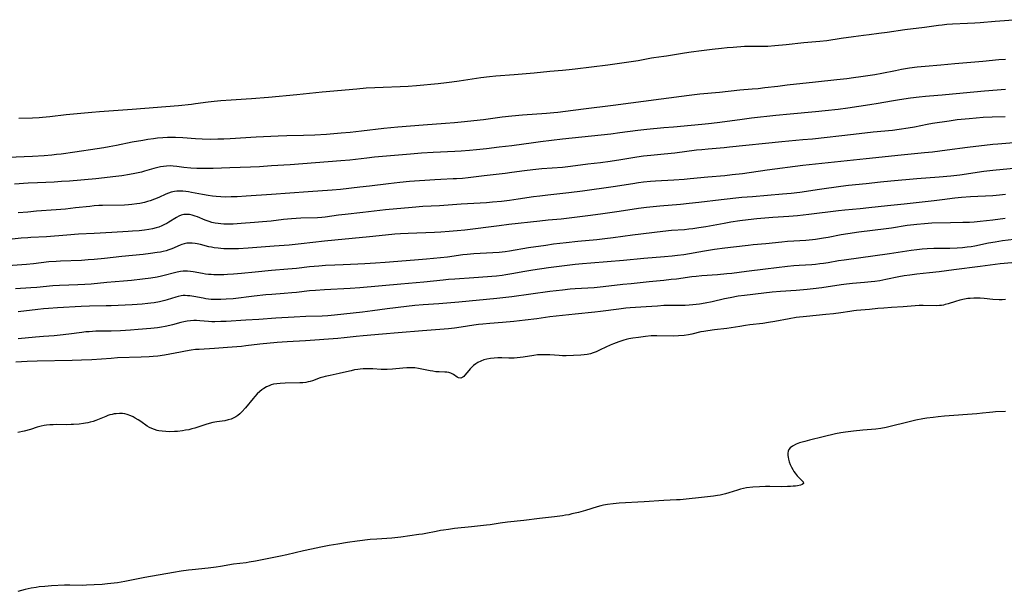
# Model space of a CAD drawing. Units: inches. Extents: x 2106415 to 2111928, y 250001 to 255394.
# Drawn here: x 2107228 to 2107461, y 252622 to 252757 of the extents above; entities that cross this region are included whole.
import ezdxf

# ---------------------------------------------------------------- set-up
doc = ezdxf.new("R2010")
doc.units = ezdxf.units.IN
doc.header["$MEASUREMENT"] = 0
doc.layers.add('c_21_T12S_R20E', color=133, linetype='Continuous')

msp = doc.modelspace()

# ---------------------------------------------------------------- linework, layer by layer
at = {"layer": 'c_21_T12S_R20E'}
for points in [[(2107464.41, 252757.29, 836), (2107458.99, 252756.9, 836), (2107455.4, 252756.57, 836), (2107454.18, 252756.47, 836), (2107452.41, 252756.36, 836), (2107448.84, 252756.22, 836), (2107447.51, 252756.13, 836), (2107446.43, 252756.03, 836), (2107445.52, 252755.92, 836), (2107442.19, 252755.46, 836), (2107437.55, 252754.88, 836), (2107433.36, 252754.24, 836), (2107431.4, 252753.98, 836), (2107429.09, 252753.71, 836), (2107427.75, 252753.54, 836), (2107425.39, 252753.2, 836), (2107422.43, 252752.8, 836), (2107419.09, 252752.31, 836), (2107417.4, 252752.13, 836), (2107413.63, 252751.77, 836), (2107409.47, 252751.29, 836), (2107406.78, 252751.05, 836), (2107405.08, 252750.96, 836), (2107403.77, 252750.94, 836), (2107401.4, 252750.97, 836), (2107400.37, 252750.95, 836), (2107399.57, 252750.91, 836), (2107396.85, 252750.72, 836), (2107395.42, 252750.59, 836), (2107394.08, 252750.46, 836), (2107391.9, 252750.2, 836), (2107389.4, 252749.87, 836), (2107386.89, 252749.56, 836), (2107385.34, 252749.35, 836), (2107381.09, 252748.65, 836), (2107380.41, 252748.55, 836), (2107378.06, 252748.25, 836), (2107377.48, 252748.16, 836), (2107374.35, 252747.55, 836), (2107373.28, 252747.38, 836), (2107367.19, 252746.54, 836), (2107359.41, 252745.55, 836), (2107358, 252745.39, 836), (2107356.4, 252745.22, 836), (2107353.42, 252744.97, 836), (2107349.72, 252744.62, 836), (2107344.94, 252744.22, 836), (2107340.58, 252743.91, 836), (2107339.11, 252743.77, 836), (2107337.06, 252743.51, 836), (2107331.94, 252742.72, 836), (2107330.18, 252742.46, 836), (2107328.9, 252742.29, 836), (2107326.93, 252742.09, 836), (2107321.82, 252741.6, 836), (2107319.82, 252741.44, 836), (2107317.97, 252741.34, 836), (2107313.87, 252741.22, 836), (2107311.94, 252741.14, 836), (2107309.88, 252741.01, 836), (2107307.69, 252740.84, 836), (2107299.42, 252740.09, 836), (2107293.41, 252739.47, 836), (2107286.72, 252738.84, 836), (2107282.69, 252738.51, 836), (2107281.41, 252738.42, 836), (2107277.87, 252738.22, 836), (2107275.41, 252738.01, 836), (2107273.84, 252737.85, 836), (2107272.43, 252737.69, 836), (2107269.46, 252737.3, 836), (2107268.46, 252737.18, 836), (2107265.4, 252736.88, 836), (2107254.41, 252735.98, 836), (2107246.69, 252735.41, 836), (2107244.87, 252735.27, 836), (2107238.77, 252734.71, 836), (2107234.87, 252734.25, 836), (2107233.17, 252734.08, 836), (2107232.37, 252734.02, 836), (2107230.76, 252733.94, 836), (2107227.52, 252733.88, 836)], [(2107461.4, 252747.88, 834), (2107459.87, 252747.73, 834), (2107456.05, 252747.39, 834), (2107449.42, 252746.83, 834), (2107446.12, 252746.53, 834), (2107442.37, 252746.22, 834), (2107440.49, 252746.04, 834), (2107438.63, 252745.78, 834), (2107436.74, 252745.45, 834), (2107435.36, 252745.19, 834), (2107432.14, 252744.54, 834), (2107430.43, 252744.23, 834), (2107427.1, 252743.71, 834), (2107425.41, 252743.47, 834), (2107423.8, 252743.27, 834), (2107421.47, 252743, 834), (2107416.42, 252742.48, 834), (2107409.67, 252741.72, 834), (2107407.42, 252741.46, 834), (2107404.4, 252741.09, 834), (2107402.81, 252740.91, 834), (2107401.41, 252740.78, 834), (2107398.43, 252740.54, 834), (2107393.6, 252740.02, 834), (2107388.96, 252739.6, 834), (2107386.41, 252739.29, 834), (2107379.83, 252738.4, 834), (2107368.41, 252736.96, 834), (2107361.38, 252736.1, 834), (2107357.13, 252735.52, 834), (2107355.34, 252735.29, 834), (2107354.34, 252735.18, 834), (2107352.61, 252735.02, 834), (2107346.94, 252734.62, 834), (2107344.43, 252734.41, 834), (2107342.13, 252734.13, 834), (2107337.72, 252733.54, 834), (2107332.4, 252732.94, 834), (2107330.81, 252732.79, 834), (2107328.71, 252732.63, 834), (2107323.42, 252732.28, 834), (2107317.42, 252731.81, 834), (2107314.08, 252731.47, 834), (2107308.79, 252730.83, 834), (2107306.07, 252730.54, 834), (2107303.94, 252730.36, 834), (2107300.51, 252730.09, 834), (2107297.72, 252729.91, 834), (2107295.01, 252729.81, 834), (2107291.09, 252729.75, 834), (2107288.98, 252729.68, 834), (2107283.79, 252729.42, 834), (2107277.61, 252729.02, 834), (2107276.17, 252728.96, 834), (2107274.7, 252728.92, 834), (2107273.02, 252728.9, 834), (2107270.99, 252728.96, 834), (2107269.41, 252729.05, 834), (2107266.41, 252729.25, 834), (2107264.7, 252729.33, 834), (2107263.41, 252729.35, 834), (2107262.77, 252729.33, 834), (2107261.64, 252729.27, 834), (2107260.42, 252729.16, 834), (2107259.49, 252729.05, 834), (2107258.13, 252728.86, 834), (2107256.9, 252728.66, 834), (2107254.42, 252728.22, 834), (2107250.67, 252727.46, 834), (2107248.92, 252727.11, 834), (2107247.68, 252726.89, 834), (2107246.13, 252726.64, 834), (2107240.83, 252725.9, 834), (2107237.6, 252725.41, 834), (2107236.49, 252725.27, 834), (2107235.35, 252725.15, 834), (2107233.52, 252725.02, 834), (2107230.75, 252724.85, 834), (2107224.97, 252724.56, 834)], [(2107461.4, 252740.76, 832), (2107456.43, 252740.37, 832), (2107447.21, 252739.47, 832), (2107446.4, 252739.4, 832), (2107443.42, 252739.18, 832), (2107442.42, 252739.09, 832), (2107440.97, 252738.93, 832), (2107438.88, 252738.67, 832), (2107436.27, 252738.29, 832), (2107434.42, 252737.99, 832), (2107431.22, 252737.42, 832), (2107429.26, 252737.09, 832), (2107424.02, 252736.29, 832), (2107421.77, 252735.99, 832), (2107418.71, 252735.65, 832), (2107416.41, 252735.41, 832), (2107410.41, 252734.91, 832), (2107406.96, 252734.57, 832), (2107401.19, 252733.9, 832), (2107398.41, 252733.54, 832), (2107393.05, 252732.83, 832), (2107391.02, 252732.58, 832), (2107389.41, 252732.4, 832), (2107386.91, 252732.16, 832), (2107382.71, 252731.82, 832), (2107380.41, 252731.61, 832), (2107376.38, 252731.22, 832), (2107374.27, 252730.97, 832), (2107370, 252730.42, 832), (2107367.86, 252730.16, 832), (2107356.42, 252728.92, 832), (2107351.17, 252728.31, 832), (2107349.56, 252728.1, 832), (2107344.4, 252727.4, 832), (2107341.43, 252727.04, 832), (2107338.4, 252726.64, 832), (2107336.03, 252726.38, 832), (2107334.39, 252726.23, 832), (2107332.41, 252726.09, 832), (2107330.89, 252726, 832), (2107325.78, 252725.75, 832), (2107322.98, 252725.59, 832), (2107320.42, 252725.41, 832), (2107311.83, 252724.66, 832), (2107310.03, 252724.47, 832), (2107306, 252723.98, 832), (2107303.85, 252723.77, 832), (2107291.86, 252722.88, 832), (2107287.41, 252722.59, 832), (2107284.6, 252722.42, 832), (2107282.42, 252722.33, 832), (2107277.58, 252722.18, 832), (2107273.61, 252722, 832), (2107272.4, 252721.97, 832), (2107271.28, 252721.97, 832), (2107269.73, 252722.01, 832), (2107268.32, 252722.09, 832), (2107266.66, 252722.25, 832), (2107265.02, 252722.45, 832), (2107264.15, 252722.54, 832), (2107263.38, 252722.58, 832), (2107262.56, 252722.56, 832), (2107261.83, 252722.49, 832), (2107261.11, 252722.38, 832), (2107260.5, 252722.25, 832), (2107259.51, 252721.99, 832), (2107257.3, 252721.32, 832), (2107256.63, 252721.15, 832), (2107255.08, 252720.79, 832), (2107253.79, 252720.55, 832), (2107251.97, 252720.26, 832), (2107249.83, 252719.98, 832), (2107247.85, 252719.75, 832), (2107245.81, 252719.56, 832), (2107239.57, 252719.02, 832), (2107237.64, 252718.87, 832), (2107235.94, 252718.77, 832), (2107231.96, 252718.59, 832), (2107229.75, 252718.48, 832), (2107226.54, 252718.27, 832)], [(2107461.38, 252734.24, 830), (2107458.27, 252734.17, 830), (2107456.1, 252734.06, 830), (2107452.79, 252733.79, 830), (2107450, 252733.5, 830), (2107448.05, 252733.24, 830), (2107444.11, 252732.64, 830), (2107442.83, 252732.41, 830), (2107439.84, 252731.81, 830), (2107438.36, 252731.56, 830), (2107436.23, 252731.24, 830), (2107434.62, 252731.04, 830), (2107430.05, 252730.57, 830), (2107425.41, 252730.03, 830), (2107415.67, 252728.96, 830), (2107413.41, 252728.75, 830), (2107408.43, 252728.34, 830), (2107395.98, 252727.02, 830), (2107394.72, 252726.9, 830), (2107390.93, 252726.6, 830), (2107389.43, 252726.45, 830), (2107388.19, 252726.3, 830), (2107383.06, 252725.61, 830), (2107380.52, 252725.35, 830), (2107377.38, 252725.08, 830), (2107375.58, 252724.88, 830), (2107374.07, 252724.67, 830), (2107370.24, 252724.05, 830), (2107367.72, 252723.67, 830), (2107365.41, 252723.36, 830), (2107362.43, 252723, 830), (2107358.33, 252722.45, 830), (2107356.4, 252722.25, 830), (2107351.55, 252721.9, 830), (2107349.4, 252721.68, 830), (2107347.42, 252721.44, 830), (2107344.4, 252721.01, 830), (2107342.81, 252720.81, 830), (2107341.4, 252720.64, 830), (2107337.86, 252720.26, 830), (2107334.02, 252719.8, 830), (2107332.7, 252719.65, 830), (2107331.32, 252719.54, 830), (2107330.49, 252719.5, 830), (2107327.58, 252719.39, 830), (2107326.12, 252719.32, 830), (2107320.12, 252718.87, 830), (2107317.84, 252718.67, 830), (2107315.18, 252718.38, 830), (2107310.67, 252717.81, 830), (2107308.41, 252717.54, 830), (2107303.77, 252717.02, 830), (2107301.84, 252716.83, 830), (2107296.1, 252716.45, 830), (2107287.4, 252715.81, 830), (2107281.4, 252715.41, 830), (2107279.29, 252715.29, 830), (2107277.89, 252715.23, 830), (2107276.54, 252715.21, 830), (2107275.41, 252715.23, 830), (2107274.32, 252715.31, 830), (2107273.43, 252715.41, 830), (2107272.44, 252715.55, 830), (2107271.05, 252715.81, 830), (2107268.46, 252716.33, 830), (2107267.79, 252716.45, 830), (2107267.13, 252716.54, 830), (2107266.44, 252716.61, 830), (2107265.96, 252716.63, 830), (2107265.48, 252716.62, 830), (2107264.96, 252716.59, 830), (2107264.44, 252716.52, 830), (2107263.67, 252716.36, 830), (2107263.02, 252716.15, 830), (2107262.4, 252715.9, 830), (2107260.71, 252715.13, 830), (2107259.72, 252714.71, 830), (2107258.64, 252714.32, 830), (2107258.03, 252714.13, 830), (2107257.34, 252713.95, 830), (2107256.22, 252713.7, 830), (2107255.52, 252713.57, 830), (2107254.32, 252713.42, 830), (2107253.54, 252713.36, 830), (2107252.57, 252713.32, 830), (2107247.4, 252713.21, 830), (2107246.51, 252713.17, 830), (2107245.44, 252713.11, 830), (2107244.41, 252713.01, 830), (2107241.01, 252712.62, 830), (2107238.57, 252712.37, 830), (2107236.41, 252712.17, 830), (2107231.73, 252711.83, 830), (2107229.68, 252711.66, 830), (2107227.41, 252711.45, 830)], [(2107463.38, 252728.11, 828), (2107459.58, 252727.78, 828), (2107458.43, 252727.67, 828), (2107452.42, 252726.94, 828), (2107447.56, 252726.32, 828), (2107444.12, 252725.9, 828), (2107442.19, 252725.7, 828), (2107436.72, 252725.18, 828), (2107428.41, 252724.26, 828), (2107422.42, 252723.65, 828), (2107413.42, 252722.66, 828), (2107404.95, 252721.58, 828), (2107399.07, 252720.75, 828), (2107396.62, 252720.45, 828), (2107394.88, 252720.28, 828), (2107390.87, 252719.95, 828), (2107386.66, 252719.52, 828), (2107385.28, 252719.39, 828), (2107382.82, 252719.22, 828), (2107378.47, 252718.97, 828), (2107377.26, 252718.89, 828), (2107375.65, 252718.73, 828), (2107374.42, 252718.57, 828), (2107373.05, 252718.37, 828), (2107368.4, 252717.63, 828), (2107361.15, 252716.6, 828), (2107357.94, 252716.2, 828), (2107352.95, 252715.66, 828), (2107351.06, 252715.44, 828), (2107349.55, 252715.24, 828), (2107345.89, 252714.7, 828), (2107343.84, 252714.42, 828), (2107341.94, 252714.19, 828), (2107339.84, 252713.97, 828), (2107338.41, 252713.86, 828), (2107336.87, 252713.76, 828), (2107332.42, 252713.55, 828), (2107327.26, 252713.14, 828), (2107323.3, 252712.94, 828), (2107320.78, 252712.76, 828), (2107314.42, 252712.17, 828), (2107309.07, 252711.51, 828), (2107304.92, 252711.11, 828), (2107303.29, 252710.9, 828), (2107300.13, 252710.44, 828), (2107299.37, 252710.36, 828), (2107298.36, 252710.29, 828), (2107294.41, 252710.17, 828), (2107292.2, 252710.05, 828), (2107290.29, 252709.88, 828), (2107287.39, 252709.53, 828), (2107285.29, 252709.31, 828), (2107283.4, 252709.16, 828), (2107280.21, 252708.93, 828), (2107278.39, 252708.81, 828), (2107276.97, 252708.78, 828), (2107276.13, 252708.8, 828), (2107275.44, 252708.84, 828), (2107274.77, 252708.92, 828), (2107274.1, 252709.02, 828), (2107273.28, 252709.2, 828), (2107272.64, 252709.39, 828), (2107271.74, 252709.73, 828), (2107269.93, 252710.49, 828), (2107269.35, 252710.7, 828), (2107268.67, 252710.9, 828), (2107268.01, 252711.04, 828), (2107267.33, 252711.1, 828), (2107266.66, 252711.05, 828), (2107266.05, 252710.89, 828), (2107265.46, 252710.64, 828), (2107264.94, 252710.37, 828), (2107263.12, 252709.24, 828), (2107262.62, 252708.95, 828), (2107262.1, 252708.69, 828), (2107261.42, 252708.37, 828), (2107260.72, 252708.1, 828), (2107260.06, 252707.89, 828), (2107259.22, 252707.68, 828), (2107258.37, 252707.51, 828), (2107257.33, 252707.36, 828), (2107256.03, 252707.21, 828), (2107254.52, 252707.09, 828), (2107253.43, 252707.03, 828), (2107249.59, 252706.83, 828), (2107245.42, 252706.58, 828), (2107241.7, 252706.39, 828), (2107238.92, 252706.19, 828), (2107234.09, 252705.81, 828), (2107230.42, 252705.62, 828), (2107229.7, 252705.57, 828), (2107228.13, 252705.43, 828), (2107225.28, 252705.12, 828)], [(2107464.2, 252722.04, 826), (2107458.43, 252721.51, 826), (2107456.3, 252721.24, 826), (2107450.58, 252720.41, 826), (2107448.47, 252720.16, 826), (2107445.71, 252719.9, 826), (2107440.42, 252719.5, 826), (2107434.26, 252718.97, 826), (2107431.8, 252718.73, 826), (2107428.4, 252718.36, 826), (2107424.21, 252717.93, 826), (2107422.42, 252717.72, 826), (2107417.32, 252717.02, 826), (2107412.71, 252716.33, 826), (2107410.6, 252716.07, 826), (2107408.54, 252715.89, 826), (2107401.42, 252715.3, 826), (2107398.92, 252715.07, 826), (2107393.99, 252714.55, 826), (2107388.7, 252713.91, 826), (2107386.41, 252713.66, 826), (2107384.4, 252713.46, 826), (2107379.48, 252713.02, 826), (2107376.35, 252712.7, 826), (2107374.43, 252712.47, 826), (2107369.83, 252711.77, 826), (2107365.97, 252711.22, 826), (2107363.08, 252710.84, 826), (2107358.02, 252710.2, 826), (2107356.13, 252709.99, 826), (2107353, 252709.7, 826), (2107351.06, 252709.5, 826), (2107343.69, 252708.67, 826), (2107341.42, 252708.41, 826), (2107333.3, 252707.39, 826), (2107331.43, 252707.19, 826), (2107329.54, 252707.05, 826), (2107327.56, 252706.92, 826), (2107326.05, 252706.84, 826), (2107319.85, 252706.58, 826), (2107318.04, 252706.47, 826), (2107316.68, 252706.37, 826), (2107314.42, 252706.16, 826), (2107310.66, 252705.75, 826), (2107302.42, 252704.98, 826), (2107300, 252704.72, 826), (2107294.43, 252704.09, 826), (2107291.63, 252703.81, 826), (2107288.03, 252703.53, 826), (2107281.9, 252703.09, 826), (2107279.64, 252702.96, 826), (2107278.4, 252702.92, 826), (2107276.99, 252702.91, 826), (2107276.13, 252702.94, 826), (2107275.44, 252702.98, 826), (2107274.76, 252703.05, 826), (2107273.83, 252703.17, 826), (2107273.19, 252703.29, 826), (2107272.56, 252703.43, 826), (2107270.62, 252703.95, 826), (2107269.81, 252704.14, 826), (2107269.35, 252704.23, 826), (2107268.6, 252704.3, 826), (2107267.99, 252704.3, 826), (2107267.38, 252704.25, 826), (2107266.72, 252704.13, 826), (2107266.16, 252703.96, 826), (2107265.76, 252703.8, 826), (2107263.78, 252702.93, 826), (2107263.12, 252702.68, 826), (2107262.43, 252702.47, 826), (2107261.77, 252702.3, 826), (2107261.1, 252702.17, 826), (2107260.36, 252702.03, 826), (2107258.79, 252701.8, 826), (2107257.03, 252701.59, 826), (2107251.98, 252701.09, 826), (2107247.85, 252700.63, 826), (2107245.41, 252700.4, 826), (2107243.96, 252700.29, 826), (2107242.41, 252700.19, 826), (2107237.43, 252700.02, 826), (2107236.43, 252699.96, 826), (2107234.69, 252699.81, 826), (2107231, 252699.39, 826), (2107229.4, 252699.25, 826), (2107223.81, 252698.85, 826)], [(2107461.4, 252715.81, 824), (2107460, 252715.66, 824), (2107458.4, 252715.53, 824), (2107453.16, 252715.3, 824), (2107451, 252715.14, 824), (2107449.43, 252714.96, 824), (2107446.4, 252714.57, 824), (2107444.54, 252714.35, 824), (2107437.4, 252713.55, 824), (2107433.42, 252713.13, 824), (2107429.01, 252712.63, 824), (2107426.95, 252712.44, 824), (2107423.35, 252712.14, 824), (2107421.83, 252711.98, 824), (2107414.83, 252711.09, 824), (2107412.12, 252710.77, 824), (2107410.07, 252710.59, 824), (2107406.27, 252710.34, 824), (2107404.34, 252710.2, 824), (2107402.51, 252710.04, 824), (2107400.45, 252709.81, 824), (2107398.42, 252709.55, 824), (2107396.3, 252709.22, 824), (2107394.76, 252708.95, 824), (2107390.35, 252708.14, 824), (2107388.76, 252707.88, 824), (2107387.32, 252707.67, 824), (2107386.39, 252707.56, 824), (2107385.37, 252707.47, 824), (2107382.28, 252707.25, 824), (2107380.16, 252707.05, 824), (2107372.98, 252706.18, 824), (2107368.4, 252705.55, 824), (2107366.46, 252705.3, 824), (2107364.55, 252705.09, 824), (2107360.01, 252704.68, 824), (2107357.31, 252704.38, 824), (2107354.31, 252704, 824), (2107352.45, 252703.75, 824), (2107348.36, 252703.14, 824), (2107343.88, 252702.39, 824), (2107342.8, 252702.24, 824), (2107341.39, 252702.09, 824), (2107339.94, 252701.99, 824), (2107336.93, 252701.85, 824), (2107335.42, 252701.74, 824), (2107333.79, 252701.58, 824), (2107332.8, 252701.47, 824), (2107329.13, 252700.99, 824), (2107324.16, 252700.46, 824), (2107321.37, 252700.22, 824), (2107314.41, 252699.67, 824), (2107312.1, 252699.51, 824), (2107309.55, 252699.35, 824), (2107307.88, 252699.28, 824), (2107304.39, 252699.17, 824), (2107302.41, 252699.09, 824), (2107300.25, 252698.97, 824), (2107298.69, 252698.85, 824), (2107296.42, 252698.64, 824), (2107293.35, 252698.29, 824), (2107291.33, 252698.09, 824), (2107287.42, 252697.76, 824), (2107283.6, 252697.39, 824), (2107280.36, 252697.09, 824), (2107278.4, 252696.93, 824), (2107277.02, 252696.83, 824), (2107276.11, 252696.78, 824), (2107274.74, 252696.75, 824), (2107273.76, 252696.77, 824), (2107273.11, 252696.8, 824), (2107272.47, 252696.86, 824), (2107271.79, 252696.94, 824), (2107271.12, 252697.04, 824), (2107268.9, 252697.44, 824), (2107268.2, 252697.54, 824), (2107267.51, 252697.61, 824), (2107266.79, 252697.62, 824), (2107266.49, 252697.61, 824), (2107265.85, 252697.54, 824), (2107265.06, 252697.38, 824), (2107261.38, 252696.43, 824), (2107260.35, 252696.21, 824), (2107258.86, 252695.96, 824), (2107256.89, 252695.7, 824), (2107254.22, 252695.4, 824), (2107252.35, 252695.23, 824), (2107248.44, 252694.95, 824), (2107244.7, 252694.57, 824), (2107243.16, 252694.46, 824), (2107241.54, 252694.37, 824), (2107239.42, 252694.3, 824), (2107237.2, 252694.25, 824), (2107235.61, 252694.16, 824), (2107231.85, 252693.79, 824), (2107230.4, 252693.66, 824), (2107226.75, 252693.46, 824)], [(2107461.34, 252710.1, 822), (2107458.4, 252709.7, 822), (2107456.95, 252709.54, 822), (2107455.41, 252709.39, 822), (2107453.96, 252709.28, 822), (2107452.91, 252709.21, 822), (2107451.33, 252709.15, 822), (2107448.38, 252709.1, 822), (2107443.98, 252708.98, 822), (2107442.24, 252708.89, 822), (2107440.43, 252708.74, 822), (2107439.69, 252708.66, 822), (2107438.15, 252708.45, 822), (2107434.39, 252707.86, 822), (2107433.17, 252707.69, 822), (2107426.63, 252706.85, 822), (2107424.02, 252706.49, 822), (2107422.45, 252706.23, 822), (2107419.38, 252705.62, 822), (2107418.26, 252705.42, 822), (2107417.36, 252705.27, 822), (2107416.39, 252705.14, 822), (2107415.7, 252705.06, 822), (2107414.09, 252704.92, 822), (2107411.22, 252704.78, 822), (2107409.74, 252704.67, 822), (2107408.41, 252704.54, 822), (2107404.59, 252704.12, 822), (2107401.6, 252703.86, 822), (2107400.46, 252703.75, 822), (2107396.96, 252703.35, 822), (2107394.87, 252703.1, 822), (2107392.42, 252702.76, 822), (2107390.1, 252702.38, 822), (2107385.17, 252701.54, 822), (2107383.65, 252701.31, 822), (2107382.43, 252701.17, 822), (2107380.6, 252701, 822), (2107375.67, 252700.6, 822), (2107370.85, 252700.14, 822), (2107363.13, 252699.53, 822), (2107361.17, 252699.36, 822), (2107359.42, 252699.18, 822), (2107353.1, 252698.42, 822), (2107349.42, 252697.9, 822), (2107347.45, 252697.59, 822), (2107344.4, 252697.01, 822), (2107342.95, 252696.76, 822), (2107342.11, 252696.63, 822), (2107340.79, 252696.48, 822), (2107335.41, 252696.03, 822), (2107330.9, 252695.74, 822), (2107329.42, 252695.64, 822), (2107328.12, 252695.51, 822), (2107323.57, 252695.04, 822), (2107318.11, 252694.51, 822), (2107308.4, 252693.66, 822), (2107306.08, 252693.52, 822), (2107299.99, 252693.22, 822), (2107297.88, 252693.07, 822), (2107296.42, 252692.93, 822), (2107293.4, 252692.59, 822), (2107292.22, 252692.47, 822), (2107290.47, 252692.33, 822), (2107287.5, 252692.12, 822), (2107286.1, 252691.99, 822), (2107283.35, 252691.69, 822), (2107278.39, 252691.1, 822), (2107276.72, 252690.96, 822), (2107275.41, 252690.89, 822), (2107274.69, 252690.88, 822), (2107273.88, 252690.9, 822), (2107273.17, 252690.94, 822), (2107272.47, 252691, 822), (2107271.86, 252691.09, 822), (2107271.24, 252691.19, 822), (2107269.04, 252691.61, 822), (2107268.08, 252691.76, 822), (2107267.53, 252691.81, 822), (2107266.98, 252691.83, 822), (2107266.51, 252691.82, 822), (2107266.06, 252691.76, 822), (2107265.32, 252691.61, 822), (2107264.75, 252691.45, 822), (2107262.68, 252690.79, 822), (2107262.15, 252690.65, 822), (2107260.85, 252690.36, 822), (2107259.62, 252690.14, 822), (2107258.87, 252690.04, 822), (2107258.11, 252689.96, 822), (2107256.76, 252689.84, 822), (2107254.42, 252689.68, 822), (2107249.4, 252689.43, 822), (2107248.28, 252689.39, 822), (2107244.32, 252689.29, 822), (2107242.33, 252689.21, 822), (2107236.68, 252688.9, 822), (2107234.57, 252688.76, 822), (2107233.42, 252688.67, 822), (2107232.04, 252688.53, 822), (2107227.4, 252687.98, 822)], [(2107463.39, 252705.16, 820), (2107460.73, 252704.8, 820), (2107458.94, 252704.52, 820), (2107457.43, 252704.24, 820), (2107454.12, 252703.57, 820), (2107453.3, 252703.43, 820), (2107452.37, 252703.29, 820), (2107451.2, 252703.17, 820), (2107449.99, 252703.09, 820), (2107448.21, 252703.04, 820), (2107444.4, 252703.01, 820), (2107442.88, 252702.94, 820), (2107441.64, 252702.83, 820), (2107440.42, 252702.69, 820), (2107439.04, 252702.5, 820), (2107433.91, 252701.72, 820), (2107423.2, 252700.26, 820), (2107421.86, 252700.05, 820), (2107419.39, 252699.62, 820), (2107418.26, 252699.45, 820), (2107417.42, 252699.34, 820), (2107416.39, 252699.23, 820), (2107415.5, 252699.16, 820), (2107412.52, 252698.98, 820), (2107411.27, 252698.88, 820), (2107409.74, 252698.74, 820), (2107404.54, 252698.08, 820), (2107400.04, 252697.56, 820), (2107396.55, 252697.1, 820), (2107395.39, 252696.97, 820), (2107393.12, 252696.77, 820), (2107389.42, 252696.52, 820), (2107388.09, 252696.39, 820), (2107387.07, 252696.27, 820), (2107383.4, 252695.77, 820), (2107382.17, 252695.62, 820), (2107380.41, 252695.43, 820), (2107376.98, 252695.11, 820), (2107372.66, 252694.65, 820), (2107370.71, 252694.43, 820), (2107366.04, 252693.88, 820), (2107363.94, 252693.71, 820), (2107359.42, 252693.43, 820), (2107358.2, 252693.33, 820), (2107356.41, 252693.16, 820), (2107353.42, 252692.81, 820), (2107344.4, 252691.57, 820), (2107342.98, 252691.4, 820), (2107340.88, 252691.17, 820), (2107331.87, 252690.31, 820), (2107327.09, 252689.91, 820), (2107323.42, 252689.66, 820), (2107321.43, 252689.48, 820), (2107319.44, 252689.25, 820), (2107314.86, 252688.67, 820), (2107311.41, 252688.19, 820), (2107309.02, 252687.88, 820), (2107302.4, 252687.17, 820), (2107300.81, 252687.04, 820), (2107299.41, 252686.96, 820), (2107295.6, 252686.88, 820), (2107292.78, 252686.75, 820), (2107288.48, 252686.48, 820), (2107284.4, 252686.18, 820), (2107281.36, 252686.02, 820), (2107276.7, 252685.71, 820), (2107275.42, 252685.65, 820), (2107274, 252685.62, 820), (2107273.32, 252685.64, 820), (2107272.49, 252685.68, 820), (2107270.41, 252685.87, 820), (2107269.64, 252685.91, 820), (2107269.06, 252685.91, 820), (2107268.25, 252685.85, 820), (2107267.44, 252685.75, 820), (2107266.67, 252685.6, 820), (2107265.95, 252685.43, 820), (2107263.95, 252684.89, 820), (2107263.31, 252684.73, 820), (2107262.27, 252684.5, 820), (2107261.37, 252684.35, 820), (2107260.39, 252684.21, 820), (2107258.87, 252684.03, 820), (2107255.83, 252683.76, 820), (2107253.98, 252683.62, 820), (2107251.67, 252683.49, 820), (2107249.47, 252683.43, 820), (2107245.78, 252683.36, 820), (2107244.24, 252683.27, 820), (2107243.4, 252683.2, 820), (2107242.44, 252683.09, 820), (2107239.39, 252682.65, 820), (2107237.35, 252682.41, 820), (2107235.9, 252682.29, 820), (2107233.41, 252682.15, 820), (2107231.46, 252682.01, 820), (2107227.4, 252681.6, 820)], [(2107462.93, 252699.62, 818), (2107460.19, 252699.34, 818), (2107455.42, 252698.76, 818), (2107449.16, 252697.91, 818), (2107445.68, 252697.47, 818), (2107443.4, 252697.21, 818), (2107440.42, 252696.92, 818), (2107438.74, 252696.72, 818), (2107437.44, 252696.53, 818), (2107436.17, 252696.3, 818), (2107433.06, 252695.65, 818), (2107431.63, 252695.37, 818), (2107430.45, 252695.18, 818), (2107429.6, 252695.07, 818), (2107428.01, 252694.91, 818), (2107425.14, 252694.7, 818), (2107423.7, 252694.55, 818), (2107422.43, 252694.39, 818), (2107417.87, 252693.68, 818), (2107415.84, 252693.42, 818), (2107414.43, 252693.26, 818), (2107411.84, 252693.04, 818), (2107408.1, 252692.79, 818), (2107406.15, 252692.63, 818), (2107404.12, 252692.42, 818), (2107399.54, 252691.87, 818), (2107398.08, 252691.67, 818), (2107396.16, 252691.32, 818), (2107394.82, 252691.04, 818), (2107391.88, 252690.38, 818), (2107390.2, 252690.04, 818), (2107388.85, 252689.82, 818), (2107387.27, 252689.62, 818), (2107386.4, 252689.54, 818), (2107385.47, 252689.5, 818), (2107381.64, 252689.48, 818), (2107380.42, 252689.45, 818), (2107378.91, 252689.36, 818), (2107376.28, 252689.16, 818), (2107372.47, 252688.91, 818), (2107371.43, 252688.82, 818), (2107369.74, 252688.63, 818), (2107365.39, 252688.05, 818), (2107364.06, 252687.91, 818), (2107359.41, 252687.46, 818), (2107354.88, 252686.97, 818), (2107353.43, 252686.79, 818), (2107350.33, 252686.35, 818), (2107347.57, 252686.02, 818), (2107344.87, 252685.72, 818), (2107342.2, 252685.46, 818), (2107339.22, 252685.24, 818), (2107337.5, 252685.08, 818), (2107336.49, 252684.96, 818), (2107335.43, 252684.81, 818), (2107332.39, 252684.34, 818), (2107330.81, 252684.13, 818), (2107329.4, 252683.98, 818), (2107323.19, 252683.44, 818), (2107317.44, 252683.01, 818), (2107313.77, 252682.65, 818), (2107309.17, 252682.3, 818), (2107307.47, 252682.14, 818), (2107304.66, 252681.82, 818), (2107303.15, 252681.67, 818), (2107295.46, 252681.13, 818), (2107291.17, 252680.86, 818), (2107288.79, 252680.67, 818), (2107284.68, 252680.3, 818), (2107281.39, 252679.91, 818), (2107280.3, 252679.79, 818), (2107276.98, 252679.5, 818), (2107273.96, 252679.27, 818), (2107270.31, 252679.08, 818), (2107269.43, 252679.01, 818), (2107268.41, 252678.9, 818), (2107267.04, 252678.68, 818), (2107265.85, 252678.45, 818), (2107263.37, 252677.93, 818), (2107262.06, 252677.7, 818), (2107260.48, 252677.48, 818), (2107259.37, 252677.37, 818), (2107258.43, 252677.31, 818), (2107256.55, 252677.21, 818), (2107250.92, 252677.03, 818), (2107249.41, 252676.94, 818), (2107244.87, 252676.63, 818), (2107242.41, 252676.49, 818), (2107240.16, 252676.43, 818), (2107231.86, 252676.28, 818), (2107229.52, 252676.19, 818), (2107226.84, 252676.04, 818)], [(2107461.4, 252690.87, 816), (2107460.66, 252690.86, 816), (2107459.91, 252690.86, 816), (2107458.43, 252690.93, 816), (2107456.34, 252691.11, 816), (2107455.39, 252691.19, 816), (2107454.81, 252691.21, 816), (2107453.94, 252691.22, 816), (2107453.07, 252691.17, 816), (2107452.48, 252691.12, 816), (2107451.71, 252691, 816), (2107450.6, 252690.75, 816), (2107449.56, 252690.45, 816), (2107447.85, 252689.9, 816), (2107447.14, 252689.69, 816), (2107446.69, 252689.58, 816), (2107446.28, 252689.5, 816), (2107445.79, 252689.45, 816), (2107444.96, 252689.42, 816), (2107441.93, 252689.46, 816), (2107440.96, 252689.45, 816), (2107439.98, 252689.4, 816), (2107437.19, 252689.18, 816), (2107434.38, 252689.02, 816), (2107432.59, 252688.89, 816), (2107431.16, 252688.76, 816), (2107429.22, 252688.55, 816), (2107426.07, 252688.29, 816), (2107425.45, 252688.23, 816), (2107424.56, 252688.1, 816), (2107422.38, 252687.76, 816), (2107420.62, 252687.51, 816), (2107418.87, 252687.32, 816), (2107414.23, 252686.9, 816), (2107411.83, 252686.6, 816), (2107410.13, 252686.34, 816), (2107406.77, 252685.68, 816), (2107405.28, 252685.43, 816), (2107403.87, 252685.23, 816), (2107400.79, 252684.87, 816), (2107399.76, 252684.74, 816), (2107398.44, 252684.54, 816), (2107395.37, 252684.05, 816), (2107392.43, 252683.71, 816), (2107390.88, 252683.49, 816), (2107389.91, 252683.34, 816), (2107389.2, 252683.2, 816), (2107387.04, 252682.71, 816), (2107386.31, 252682.56, 816), (2107385.24, 252682.4, 816), (2107383.92, 252682.28, 816), (2107382.84, 252682.24, 816), (2107378.77, 252682.29, 816), (2107377.42, 252682.26, 816), (2107376.12, 252682.14, 816), (2107374.39, 252681.92, 816), (2107373.1, 252681.72, 816), (2107372.14, 252681.54, 816), (2107371.49, 252681.39, 816), (2107370.93, 252681.24, 816), (2107369.73, 252680.86, 816), (2107368.49, 252680.4, 816), (2107367.7, 252680.07, 816), (2107366.69, 252679.61, 816), (2107365.34, 252678.93, 816), (2107364.37, 252678.48, 816), (2107363.7, 252678.23, 816), (2107363.02, 252678.02, 816), (2107362.29, 252677.86, 816), (2107361.54, 252677.76, 816), (2107360.79, 252677.71, 816), (2107357.26, 252677.57, 816), (2107356.43, 252677.56, 816), (2107355.59, 252677.6, 816), (2107353.39, 252677.75, 816), (2107352.54, 252677.79, 816), (2107351.38, 252677.79, 816), (2107350.45, 252677.75, 816), (2107349.58, 252677.66, 816), (2107347.09, 252677.25, 816), (2107346.38, 252677.15, 816), (2107345.67, 252677.07, 816), (2107344.96, 252677.01, 816), (2107344.37, 252676.99, 816), (2107343.66, 252676.99, 816), (2107342.07, 252677.06, 816), (2107341.07, 252677.07, 816), (2107340.21, 252677.02, 816), (2107339.35, 252676.92, 816), (2107338.48, 252676.76, 816), (2107337.75, 252676.56, 816), (2107337.02, 252676.28, 816), (2107336.33, 252675.93, 816), (2107335.86, 252675.62, 816), (2107335.35, 252675.21, 816), (2107334.88, 252674.78, 816), (2107334.55, 252674.44, 816), (2107334.24, 252674.1, 816), (2107333.3, 252672.93, 816), (2107333.06, 252672.67, 816), (2107332.81, 252672.47, 816), (2107332.29, 252672.28, 816), (2107331.73, 252672.33, 816), (2107331.43, 252672.48, 816), (2107330.59, 252673.08, 816), (2107330.28, 252673.26, 816), (2107329.91, 252673.42, 816), (2107329.5, 252673.55, 816), (2107329.03, 252673.63, 816), (2107328.55, 252673.67, 816), (2107327.18, 252673.71, 816), (2107326.38, 252673.77, 816), (2107325.69, 252673.87, 816), (2107325.08, 252673.97, 816), (2107322.32, 252674.53, 816), (2107321.45, 252674.66, 816), (2107320.95, 252674.7, 816), (2107320.46, 252674.73, 816), (2107319.97, 252674.72, 816), (2107319.49, 252674.7, 816), (2107318.54, 252674.62, 816), (2107316.14, 252674.35, 816), (2107314.82, 252674.27, 816), (2107314.06, 252674.27, 816), (2107313.43, 252674.3, 816), (2107311.42, 252674.42, 816), (2107310.1, 252674.47, 816), (2107309.18, 252674.46, 816), (2107308.49, 252674.41, 816), (2107307.87, 252674.33, 816), (2107307.11, 252674.19, 816), (2107306.36, 252674.01, 816), (2107304.51, 252673.55, 816), (2107303.49, 252673.32, 816), (2107301.36, 252672.91, 816), (2107300.16, 252672.66, 816), (2107299.63, 252672.52, 816), (2107299.01, 252672.32, 816), (2107297.17, 252671.65, 816), (2107296.57, 252671.46, 816), (2107296.14, 252671.35, 816), (2107295.57, 252671.25, 816), (2107294.86, 252671.17, 816), (2107294.14, 252671.13, 816), (2107290.64, 252671.05, 816), (2107289.46, 252671, 816), (2107288.67, 252670.93, 816), (2107287.9, 252670.8, 816), (2107287.34, 252670.65, 816), (2107286.85, 252670.46, 816), (2107286.22, 252670.15, 816), (2107285.61, 252669.78, 816), (2107285.14, 252669.45, 816), (2107284.69, 252669.09, 816), (2107284.06, 252668.51, 816), (2107283.5, 252667.92, 816), (2107283.07, 252667.42, 816), (2107281.25, 252665.19, 816), (2107280.43, 252664.24, 816), (2107279.95, 252663.76, 816), (2107279.49, 252663.37, 816), (2107279, 252663.04, 816), (2107278.19, 252662.65, 816), (2107277.89, 252662.54, 816), (2107277.13, 252662.32, 816), (2107276.34, 252662.16, 816), (2107274.49, 252661.86, 816), (2107273.57, 252661.7, 816), (2107272.66, 252661.49, 816), (2107271.88, 252661.27, 816), (2107269.94, 252660.6, 816), (2107269.25, 252660.37, 816), (2107268.57, 252660.19, 816), (2107267.81, 252660.01, 816), (2107267.04, 252659.87, 816), (2107266.36, 252659.77, 816), (2107265.14, 252659.63, 816), (2107264.42, 252659.58, 816), (2107263.19, 252659.55, 816), (2107262.36, 252659.57, 816), (2107261.54, 252659.64, 816), (2107260.74, 252659.77, 816), (2107260.33, 252659.86, 816), (2107259.7, 252660.04, 816), (2107259.09, 252660.27, 816), (2107258.52, 252660.55, 816), (2107257.96, 252660.89, 816), (2107256.49, 252661.94, 816), (2107255.84, 252662.38, 816), (2107255.16, 252662.79, 816), (2107254.62, 252663.09, 816), (2107254.08, 252663.34, 816), (2107253.25, 252663.62, 816), (2107252.67, 252663.75, 816), (2107252.08, 252663.83, 816), (2107251.41, 252663.87, 816), (2107250.64, 252663.82, 816), (2107250.15, 252663.75, 816), (2107249.66, 252663.65, 816), (2107249.14, 252663.52, 816), (2107248.63, 252663.36, 816), (2107248.13, 252663.18, 816), (2107246.58, 252662.52, 816), (2107245.76, 252662.18, 816), (2107245.18, 252661.98, 816), (2107244.43, 252661.77, 816), (2107243.89, 252661.65, 816), (2107243.34, 252661.55, 816), (2107242.85, 252661.47, 816), (2107241.86, 252661.36, 816), (2107240.54, 252661.26, 816), (2107239.98, 252661.23, 816), (2107238.89, 252661.21, 816), (2107236.44, 252661.23, 816), (2107235.72, 252661.21, 816), (2107234.91, 252661.16, 816), (2107234.1, 252661.08, 816), (2107233.55, 252660.99, 816), (2107232.84, 252660.84, 816), (2107231.9, 252660.58, 816), (2107230.28, 252660.09, 816), (2107228.78, 252659.68, 816), (2107227.31, 252659.34, 816)], [(2107461.43, 252664.36, 814), (2107459.09, 252664.25, 814), (2107458.45, 252664.21, 814), (2107457.65, 252664.13, 814), (2107455.98, 252663.91, 814), (2107454.64, 252663.77, 814), (2107446.95, 252663.2, 814), (2107445.46, 252663.07, 814), (2107444.29, 252662.95, 814), (2107442.77, 252662.74, 814), (2107441.79, 252662.58, 814), (2107440.19, 252662.27, 814), (2107438.55, 252661.89, 814), (2107433.78, 252660.7, 814), (2107433.16, 252660.56, 814), (2107431.85, 252660.31, 814), (2107430.69, 252660.16, 814), (2107427.58, 252659.91, 814), (2107425.37, 252659.7, 814), (2107423.47, 252659.46, 814), (2107422.39, 252659.28, 814), (2107421.1, 252659.01, 814), (2107418.23, 252658.3, 814), (2107414.95, 252657.53, 814), (2107413.82, 252657.24, 814), (2107413.21, 252657.07, 814), (2107412.63, 252656.88, 814), (2107411.81, 252656.57, 814), (2107410.97, 252656.15, 814), (2107410.37, 252655.7, 814), (2107410.07, 252655.3, 814), (2107409.91, 252654.91, 814), (2107409.84, 252654.48, 814), (2107409.84, 252653.9, 814), (2107409.88, 252653.48, 814), (2107409.96, 252653.04, 814), (2107410.14, 252652.37, 814), (2107410.38, 252651.74, 814), (2107410.67, 252651.12, 814), (2107410.98, 252650.55, 814), (2107411.28, 252650.09, 814), (2107411.53, 252649.74, 814), (2107412.06, 252649.08, 814), (2107412.67, 252648.45, 814), (2107413.18, 252647.95, 814), (2107413.47, 252647.62, 814), (2107413.51, 252647.27, 814), (2107413.24, 252647.04, 814), (2107412.79, 252646.88, 814), (2107412.13, 252646.73, 814), (2107411.62, 252646.65, 814), (2107411.08, 252646.59, 814), (2107410.46, 252646.54, 814), (2107409.77, 252646.51, 814), (2107408.29, 252646.5, 814), (2107405.59, 252646.55, 814), (2107404.57, 252646.55, 814), (2107403.12, 252646.5, 814), (2107401.55, 252646.38, 814), (2107400.06, 252646.2, 814), (2107399.28, 252646.06, 814), (2107398.63, 252645.92, 814), (2107397.86, 252645.7, 814), (2107395.84, 252645.05, 814), (2107395.04, 252644.81, 814), (2107394.42, 252644.65, 814), (2107393.8, 252644.51, 814), (2107393.17, 252644.4, 814), (2107392.23, 252644.26, 814), (2107389.34, 252643.97, 814), (2107385.69, 252643.53, 814), (2107384.31, 252643.41, 814), (2107383.42, 252643.35, 814), (2107380.43, 252643.23, 814), (2107375.76, 252642.88, 814), (2107369.87, 252642.56, 814), (2107368.44, 252642.45, 814), (2107367.08, 252642.28, 814), (2107366.14, 252642.11, 814), (2107365.53, 252641.98, 814), (2107364.65, 252641.74, 814), (2107361.85, 252640.85, 814), (2107360.24, 252640.41, 814), (2107358.66, 252640.03, 814), (2107357.91, 252639.86, 814), (2107357.12, 252639.71, 814), (2107356.38, 252639.58, 814), (2107354.53, 252639.35, 814), (2107350.94, 252638.99, 814), (2107347.24, 252638.48, 814), (2107343.35, 252638.05, 814), (2107341.64, 252637.83, 814), (2107339.23, 252637.47, 814), (2107338.38, 252637.35, 814), (2107334.81, 252636.99, 814), (2107330.84, 252636.55, 814), (2107329.43, 252636.38, 814), (2107328.23, 252636.21, 814), (2107327.5, 252636.08, 814), (2107326.46, 252635.89, 814), (2107324, 252635.38, 814), (2107323.23, 252635.25, 814), (2107322.35, 252635.12, 814), (2107318.1, 252634.55, 814), (2107317.38, 252634.46, 814), (2107315.95, 252634.32, 814), (2107312.41, 252634.07, 814), (2107310.8, 252633.93, 814), (2107307.72, 252633.58, 814), (2107305.42, 252633.27, 814), (2107303.14, 252632.9, 814), (2107301.11, 252632.52, 814), (2107299.14, 252632.14, 814), (2107296.89, 252631.68, 814), (2107295.03, 252631.27, 814), (2107291.04, 252630.35, 814), (2107289.6, 252630.04, 814), (2107283.67, 252628.85, 814), (2107282.15, 252628.57, 814), (2107281.4, 252628.45, 814), (2107278.46, 252628.09, 814), (2107275.35, 252627.53, 814), (2107274.34, 252627.38, 814), (2107272.4, 252627.15, 814), (2107268.63, 252626.81, 814), (2107267.77, 252626.7, 814), (2107266.02, 252626.46, 814), (2107264.2, 252626.16, 814), (2107257.43, 252624.97, 814), (2107255.81, 252624.67, 814), (2107252.71, 252624.03, 814), (2107250.97, 252623.72, 814), (2107250.17, 252623.61, 814), (2107248.57, 252623.42, 814), (2107247.3, 252623.31, 814), (2107245.4, 252623.18, 814), (2107243.58, 252623.1, 814), (2107242.74, 252623.08, 814), (2107239.62, 252623.14, 814), (2107238.4, 252623.12, 814), (2107235.32, 252622.95, 814), (2107233.69, 252622.83, 814), (2107232.37, 252622.7, 814), (2107231.62, 252622.6, 814), (2107230.47, 252622.41, 814), (2107229.08, 252622.11, 814), (2107227.3, 252621.67, 814)]]:
    msp.add_polyline3d(points, dxfattribs=at)

doc.saveas('drawing.dxf')
